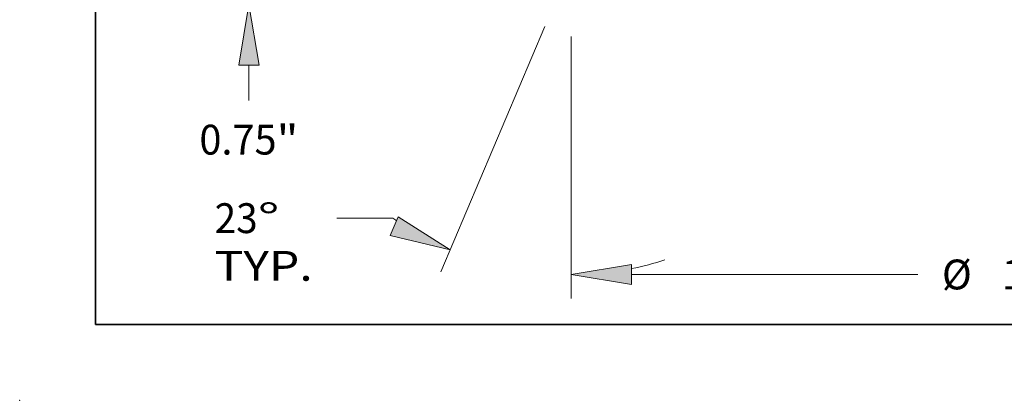
# Model space of a CAD drawing. Extents: x 0 to 10.8, y 0 to 8.3.
# Drawn here: x 0 to 3.3, y 0 to 1.3 of the extents above; entities that cross this region are included whole.
import ezdxf
from ezdxf.enums import TextEntityAlignment as Align

# ---------------------------------------------------------------- set-up
doc = ezdxf.new("R2010")
doc.units = 0
doc.header["$MEASUREMENT"] = 0
doc.layers.get('0').update_dxf_attribs({"lineweight": 13})
doc.layers.add('1', color=7, linetype='Continuous', lineweight=13)
doc.styles.get("Standard").update_dxf_attribs({"font": 'isocp.shx'})

# ---------------------------------------------------------------- blocks, each defined once
blk = doc.blocks.new('BLOCK20')
at = {"color": 7, "lineweight": 13, "ltscale": 0.03937}
for p, q in [((-6.375, -0.443), (-6.375, -4.067)), ((6.375, -0.481), (6.375, -4.067)), ((-5.536, -3.737), (-1.574, -3.737)), ((1.574, -3.737), (5.536, -3.737))]:
    blk.add_line(p, q, dxfattribs=at)
for points in [[(-5.536, -3.597), (-6.375, -3.737), (-5.536, -3.877)], [(5.536, -3.877), (6.375, -3.737), (5.536, -3.597)]]:
    blk.add_lwpolyline(points, close=True, dxfattribs=at)
for points in [[(-5.536, -3.597), (-6.375, -3.737), (-5.536, -3.597), (-5.536, -3.877)], [(5.536, -3.877), (6.375, -3.737), (5.536, -3.877), (5.536, -3.597)]]:
    blk.add_solid(points, dxfattribs=at)
for s, height, p, p2 in [('%%c', 0.4128, (-1.239, -3.943), (-0.826, -3.943)), ('12.75', 0.4128, (-0.406, -3.943), (0.936, -3.943)), ('"', 0.413, (0.936, -3.943), (1.239, -3.943))]:
    blk.add_text(s, height=height, dxfattribs=at).set_placement(p, p2, align=Align.FIT)
blk = doc.blocks.new('BLOCK21')
at = {"color": 7, "lineweight": 13, "ltscale": 0.03937}
for p, q in [((-6.739, -0.304), (-8.18, -3.7)), ((-6.375, -0.443), (-6.375, -4.067))]:
    blk.add_line(p, q, dxfattribs=at)
at = {"color": 7, "lineweight": 13, "ltscale": 0.01937}
blk.add_line((-8.842, -2.956), (-9.617, -2.956), dxfattribs=at)
at = {"color": 7, "lineweight": 13, "ltscale": 0.03937}
for points in [[(-8.878, -3.197), (-8.051, -3.396), (-8.768, -2.939)], [(-5.536, -3.597), (-6.375, -3.737), (-5.536, -3.877)]]:
    blk.add_lwpolyline(points, close=True, dxfattribs=at)
for start, end in [(234.8866, 235.7225), (281.2776, 287.6457)]:
    blk.add_arc((-6.375, 0.552), 4.289, start, end, dxfattribs=at)
for points in [[(-8.878, -3.197), (-8.051, -3.396), (-8.878, -3.197), (-8.768, -2.939)], [(-5.536, -3.597), (-6.375, -3.737), (-5.536, -3.597), (-5.536, -3.877)]]:
    blk.add_solid(points, dxfattribs=at)
for s, p, p2 in [('23', (-11.311, -3.163), (-10.715, -3.163)), ('%%d', (-10.715, -3.163), (-10.412, -3.163)), ('TYP.', (-11.311, -3.823), (-9.953, -3.823))]:
    blk.add_text(s, height=0.4128, dxfattribs=at).set_placement(p, p2, align=Align.FIT)
blk = doc.blocks.new('BLOCK23')
at = {"color": 7, "lineweight": 13, "ltscale": 0.012222}
blk.add_line((-10.836, -1.328), (-10.836, -0.839), dxfattribs=at)
at = {"color": 7, "lineweight": 13, "ltscale": 0.03937}
blk.add_lwpolyline([(-10.696, -0.839), (-10.836, 0), (-10.976, -0.839)], close=True, dxfattribs=at)
blk.add_solid([(-10.696, -0.839), (-10.836, 0), (-10.696, -0.839), (-10.976, -0.839)], dxfattribs=at)
for s, height, p, p2 in [('0.75', 0.4128, (-11.522, -2.076), (-10.453, -2.076)), ('"', 0.413, (-10.453, -2.076), (-10.15, -2.076))]:
    blk.add_text(s, height=height, dxfattribs=at).set_placement(p, p2, align=Align.FIT)

msp = doc.modelspace()

# ---------------------------------------------------------------- linework, layer by layer
at = {"color": 7, "lineweight": 5, "ltscale": 0.03937}
msp.add_point((0, 0), dxfattribs=at)
at = {"layer": '1', "color": 7, "lineweight": 35, "ltscale": 0.03937}
for q in [(0.25, 8.25), (10.75, 0.25)]:
    msp.add_line((0.25, 0.25), q, dxfattribs=at)

# ---------------------------------------------------------------- block references
at = {"lineweight": 0, "xscale": 0.2384264634471474, "yscale": 0.2384264634471474, "zscale": 0.2384264634471474}
for name in ['BLOCK23', 'BLOCK21', 'BLOCK20']:
    msp.add_blockref(name, (3.3405, 1.3063), dxfattribs=at)

doc.saveas('drawing.dxf')
